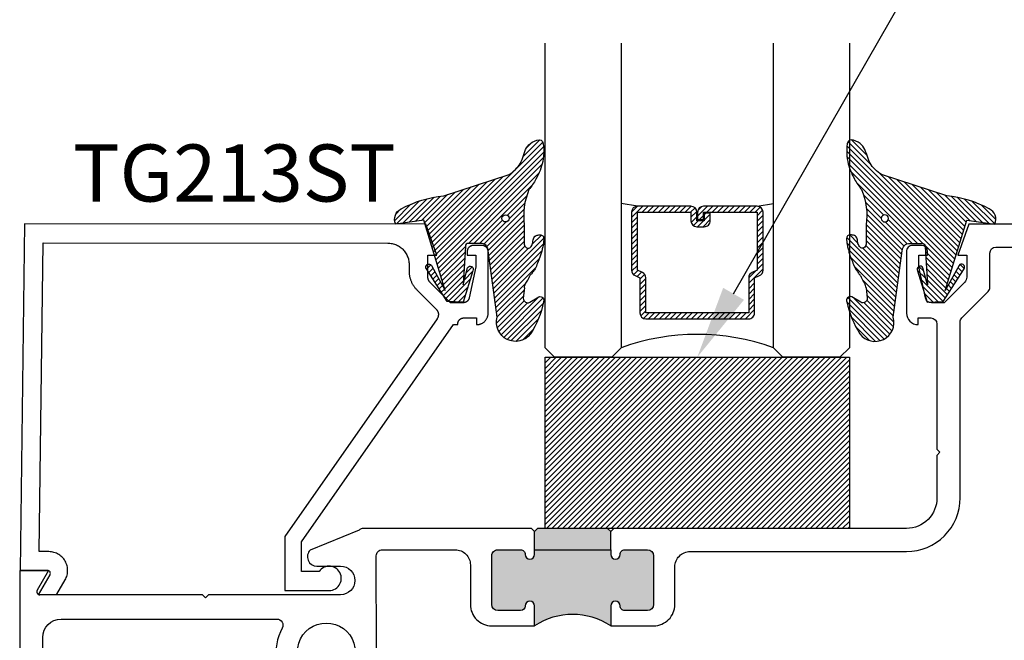
# Model space of a CAD drawing. Units: inches. Extents: x -40 to 144, y 0 to 550.
# Drawn here: x 0 to 3, y 533 to 535 of the extents above; entities that cross this region are included whole.
import ezdxf
from ezdxf import colors
from ezdxf.entities.mleader import LeaderData, LeaderLine
from ezdxf.math import Vec2, Vec3

# ---------------------------------------------------------------- set-up
doc = ezdxf.new("R2010")
doc.units = ezdxf.units.IN
doc.header["$LTSCALE"] = 0.5
doc.header["$MEASUREMENT"] = 0
for name, color, linetype in [('Arcadia-Profile', 6, 'Continuous'), ('Arcadia-Shade', 8, 'Continuous'), ('Arcadia-Text', 3, 'Continuous')]:
    doc.layers.add(name, color=color, linetype=linetype)
doc.styles.get("Standard").update_dxf_attribs({"font": 'ARIALN.TTF'})

# ---------------------------------------------------------------- blocks, each defined once
blk = doc.blocks.new('*U123')
at = {"layer": 'Arcadia-Shade', "lineweight": -3}
h = blk.add_hatch(dxfattribs=at)
h.set_pattern_fill('ANSI31', color=256, scale=0.1, style=0)
h.set_pattern_definition([(45, (-122.9777899938268, -543.0520791220364), (-0.008838834764831844, 0.008838834764831846), [])])
h.paths.add_polyline_path([(0, 0.5625), (0.9999994999999727, 0.5625), (0.9999994999999727, 0), (0, 0)])
at = {"layer": 'Arcadia-Profile', "lineweight": -3}
blk.add_lwpolyline([(0, 0.5625), (0.9999994999999727, 0.5625), (0.9999994999999727, 0), (0, 0)], close=True, dxfattribs=at)
blk = doc.blocks.new('*U125')
at = {"layer": 'Arcadia-Shade', "lineweight": -3}
h = blk.add_hatch(dxfattribs=at)
h.set_pattern_fill('ANSI31', color=256, scale=0.1, style=0)
h.set_pattern_definition([(45, (-12.49009116438055, -10.79353366436354), (-0.008838834764831844, 0.008838834764831846), [])])
edge = h.paths.add_edge_path()
edge.add_line((0.499011675582075, 0.4285564927512802), (0.5229934129158451, 0.4285564927512837))
edge.add_arc((0.5229934129158463, 0.4482414927513224), 0.0196850000000387, 269.9999999999964, 359.9999999999984)
edge.add_line((0.542678412915885, 0.4482414927513219), (0.542678412915885, 0.4732180318310384))
edge.add_line((0.542678412915885, 0.4732180318310384), (0.5229934129158451, 0.4732180318310384))
edge.add_line((0.5229934129158451, 0.4732180318310384), (0.5229934129158451, 0.4482414927513219))
edge.add_line((0.5229934129158451, 0.4482414927513219), (0.499011675582075, 0.4482414927513219))
edge.add_line((0.499011675582075, 0.4482414927513219), (0.499011675582075, 0.4763228331426532))
edge.add_arc((0.47932667558206, 0.476322833142687), 0.01968500000001505, 359.9999999999018, 449.9999999999018)
edge.add_line((0.4793266755820937, 0.496007833142702), (0.3036411249999347, 0.4960078331426985))
edge.add_arc((0.3036411249999347, 0.4763228331426603), 0.01968500000003814, 90, 180)
edge.add_line((0.2839561249998965, 0.4763228331426603), (0.2839561249998965, 0.2858323436881278))
edge.add_arc((0.3036411249999145, 0.2858323436881261), 0.01968500000001799, 179.999999999995, 245.4529343159603)
edge.add_line((0.2954631769583571, 0.2679264678137017), (0.3114070047096007, 0.2606446238063391))
edge.add_line((0.3114070047096007, 0.2606446238063391), (0.3114070047096007, 0.1457257251104203))
edge.add_arc((0.3310920047095802, 0.145725725110422), 0.01968499999997952, 180.0000000000052, 270.0000000000052)
edge.add_line((0.331092004709582, 0.1260407251104425), (0.668905995290265, 0.126040725110439))
edge.add_arc((0.6689059952902658, 0.1457257251104211), 0.01968499999998219, 269.9999999999974, 359.9999999999974)
edge.add_line((0.688590995290248, 0.1457257251104203), (0.688590995290248, 0.2606446238063391))
edge.add_line((0.688590995290248, 0.2606446238063391), (0.7045348230414366, 0.2679264678137088))
edge.add_arc((0.6963568749998893, 0.2858323436881248), 0.01968500000000608, 294.547065684023, 359.9999999999882)
edge.add_line((0.7160418749998954, 0.2858323436881207), (0.7160418749998936, 0.4763228331426603))
edge.add_arc((0.696356874999912, 0.47632283314266), 0.01968499999998163, 9.69435005780996e-13, 89.99999999999902)
edge.add_line((0.6963568749999123, 0.4960078331426416), (0.520672186999926, 0.4960078331426985))
edge.add_arc((0.5206721869999242, 0.4763228331426586), 0.01968500000003992, 89.99999999999483, 179.9999999999948)
edge.add_line((0.5009871869998843, 0.4763228331426603), (0.5009871869998843, 0.4521573060815705))
edge.add_line((0.5009871869998843, 0.4521573060815705), (0.520672186999926, 0.4521573060815705))
edge.add_line((0.520672186999926, 0.4521573060815705), (0.520672186999926, 0.4763228331426603))
edge.add_line((0.520672186999926, 0.4763228331426603), (0.6963568749999123, 0.4763228331426603))
edge.add_line((0.6963568749999123, 0.4763228331426603), (0.6963568749999123, 0.2858323436881207))
edge.add_line((0.6963568749999123, 0.2858323436881207), (0.6804130472487255, 0.2785504996807049))
edge.add_arc((0.6885909952902385, 0.260644623806309), 0.0196849999999735, 114.5470656839565, 179.9999999999124)
edge.add_line((0.668905995290265, 0.2606446238063391), (0.668905995290265, 0.1457257251104203))
edge.add_line((0.668905995290265, 0.1457257251104203), (0.331092004709582, 0.1457257251104203))
edge.add_line((0.331092004709582, 0.1457257251104203), (0.331092004709582, 0.2606446238063391))
edge.add_arc((0.311407004709616, 0.2606446238063067), 0.01968499999996604, 9.435834056275837e-11, 65.45293431605756)
edge.add_line((0.3195849527511214, 0.2785504996806978), (0.3036411249999347, 0.2858323436881207))
edge.add_line((0.3036411249999347, 0.2858323436881207), (0.3036411249999347, 0.4763228331426603))
edge.add_line((0.3036411249999347, 0.4763228331426603), (0.4793266755820937, 0.4763228331426603))
edge.add_line((0.4793266755820937, 0.4763228331426603), (0.4793266755820937, 0.4482414927513219))
edge.add_arc((0.4990116755821052, 0.4482414927512917), 0.0196850000000115, 179.9999999999121, 269.9999999999121)
at = {"layer": 'Arcadia-Profile'}
for p, q in [((0, 0.03125), (2.471452993948174e-15, 1.03125)), ((0.2500000000000007, 1.03125), (0.25, 0.03125)), ((0.75, 0.03125), (0.7500000000000007, 1.03125)), ((1.000000000000001, 1.03125), (1, 0.03125)), ((0.3036416249999334, 0.496007833142702), (0.2499999999999218, 0.5053829846366895)), ((0.6963568749999123, 0.496007833142702), (0.7499984999999256, 0.5053829846366895)), ((0.7080088700575029, 0.2699663348586228), (0.71222288382938, 0.2741803486304981)), ((0.03125, 0), (0, 0.03125)), ((0.03125, 0), (0, 0.03125)), ((0.03125, 0), (0, 0.03125)), ((0.03125, 0), (0, 0.03125)), ((0.03125, 0), (0, 0.03125)), ((0.21875, 0), (0.03125, 0)), ((0.21875, 0), (0.03125, 0)), ((0.25, 0.03125), (0.21875, 0)), ((0.25, 0.03125), (0.21875, 0)), ((0.78125, 0), (0.75, 0.03125)), ((0.96875, 0), (0.78125, 0)), ((1, 0.03125), (0.96875, 0))]:
    blk.add_line(p, q, dxfattribs=at)
blk.add_lwpolyline([(0.499011675582075, 0.4285564927512802), (0.5229934129158451, 0.4285564927512837, 0.4142135623731049), (0.542678412915885, 0.4482414927513219), (0.542678412915885, 0.4732180318310384), (0.5229934129158451, 0.4732180318310384), (0.5229934129158451, 0.4482414927513219), (0.499011675582075, 0.4482414927513219), (0.499011675582075, 0.4763228331426532, 0.414213562373095), (0.4793266755820937, 0.496007833142702), (0.3036411249999347, 0.4960078331426985, 0.414213562373095), (0.2839561249998965, 0.4763228331426603), (0.2839561249998965, 0.2858323436881278, 0.2936188569408289), (0.2954631769583571, 0.2679264678137017), (0.3114070047096007, 0.2606446238063391), (0.3114070047096007, 0.1457257251104203, 0.414213562373095), (0.331092004709582, 0.1260407251104425), (0.668905995290265, 0.126040725110439, 0.414213562373095), (0.688590995290248, 0.1457257251104203), (0.688590995290248, 0.2606446238063391), (0.7045348230414366, 0.2679264678137088, 0.2936188569408282), (0.7160418749998954, 0.2858323436881207), (0.7160418749998936, 0.4763228331426603, 0.4142135623730852), (0.6963568749999123, 0.4960078331426416), (0.520672186999926, 0.4960078331426985, 0.414213562373095), (0.5009871869998843, 0.4763228331426603), (0.5009871869998843, 0.4521573060815705), (0.520672186999926, 0.4521573060815705), (0.520672186999926, 0.4763228331426603), (0.6963568749999123, 0.4763228331426603), (0.6963568749999123, 0.2858323436881207), (0.6804130472487255, 0.2785504996807049, 0.2936188569407848), (0.668905995290265, 0.2606446238063391), (0.668905995290265, 0.1457257251104203), (0.331092004709582, 0.1457257251104203), (0.331092004709582, 0.2606446238063391, 0.293618856940819), (0.3195849527511214, 0.2785504996806978), (0.3036411249999347, 0.2858323436881207), (0.3036411249999347, 0.4763228331426603), (0.4793266755820937, 0.4763228331426603), (0.4793266755820937, 0.4482414927513219, 0.4142135623730945)], format="xyb", close=True, dxfattribs=at)
blk.add_arc((0.4999992499998971, -0.6625220109668888), 0.7374409998105559, 70.18348207574029, 109.8165179242614, dxfattribs=at)
blk = doc.blocks.new('VTL-TG')
at = {"layer": 'Arcadia-Shade', "lineweight": -3}
h = blk.add_hatch(dxfattribs=at)
h.set_pattern_fill('ANSI31', color=256, scale=0.1, angle=-90.00000000000001, style=0)
h.set_pattern_definition([(315, (0.1151698206901415, -0.2306933476544941), (0.008838834764831847, 0.008838834764831842), [])])
edge = h.paths.add_edge_path()
edge.add_arc((-0.2923274732261774, -0.104363404294323), 0.3749999924999913, 5.900036003472747, 28.33572775322559)
edge.add_arc((0.003506122215389207, 0.05780909285896241), 0.03771152677620549, 24.79707676213061, 114.6484952641619)
edge.add_line((-0.01222147841167498, 0.09208447513703533), (0, -2.775557561562891e-17))
edge.add_line((0, -2.775557561562891e-17), (-0.2308358352395743, -0.07092127075462426))
edge.add_line((-0.2308358352395743, -0.07092127075462426), (-0.1481243601467454, -0.02555312378438582))
edge.add_arc((-0.1537214807516741, -0.01726625242458468), 0.009999999800000513, 304.0358879206306, 484.0358879206305)
edge.add_line((-0.1593186013566028, -0.00897938106478352), (-0.2669589799935891, -0.07748565724017442))
edge.add_line((-0.2669589799935891, -0.07748565724017442), (-0.2694403582127904, -0.1302442589252448))
edge.add_line((-0.2694403582127904, -0.1302442589252448), (-0.1655987389315179, -0.1618025646859842))
edge.add_arc((-0.1607214806116684, -0.1530725963423155), 0.009999999799999975, 240.8087829647301, 420.8087829647301)
edge.add_line((-0.1558442222918188, -0.1443426279986468), (-0.2118154999193251, -0.1296407060281979))
edge.add_line((-0.2118154999193251, -0.1296407060281979), (-0.08572148211166916, -0.1369657515246025))
edge.add_arc((-0.08572148211167147, -0.1469657513245957), 0.009999999799993163, 8.810729923425242e-12, 89.99999999998681, ccw=False)
edge.add_line((-0.0757214823116783, -0.1469657513245941), (-0.07572148231167214, -0.1871705995618403))
edge.add_arc((-0.1007214818116773, -0.1871705995618442), 0.02499999950000521, -89.99999999999483, 8.810729923425242e-12, ccw=False)
edge.add_line((-0.1007214818116751, -0.2121705990618494), (-0.3187214774516747, -0.2417262781435595))
edge.add_arc((-0.335654242412748, -0.3016192885523247), 0.06224059145807833, 74.21350685869737, 232.7827007054165)
edge.add_arc((-0.2018809138340821, -0.08130213514223955), 0.3197200125102316, 237.5778487961123, 258.0066151967483)
edge.add_arc((-0.2627214785716682, -0.3834283136361063), 0.01199999976000021, 242.19883198823, 385.4218481565727)
edge.add_line((-0.251883418812341, -0.3782769589702676), (-0.2694291492714885, -0.3485177464925536))
edge.add_arc((-0.2558815745723324, -0.3420785531602569), 0.01499999969999701, 89.99999999996987, 205.4218481565719, ccw=False)
edge.add_line((-0.2558815745723245, -0.3270785534602599), (-0.2223247756039654, -0.3308966925185359))
edge.add_spline(control_points=[(-0.2223247756039655, -0.3308966925185359), (-0.2169634362473459, -0.3320210251637558), (-0.2060788156691882, -0.3343036514690178), (-0.1946665575581336, -0.3441097214655672), (-0.1840836120993017, -0.3476291389559014), (-0.1797845967212609, -0.3509667751226133), (-0.1784071848953488, -0.3520361594170041)], knot_values=[0, 0, 0, 0, 0.01618263504706292, 0.03285407446268046, 0.04390314384450625, 0.04911231016714496, 0.04911231016714496, 0.04911231016714496, 0.04911231016714496], degree=3, periodic=0)
edge.add_spline(control_points=[(-0.1784071848953488, -0.3520361594170041), (-0.1775061583699725, -0.3530500299003194), (-0.175319399670719, -0.3555106567929409), (-0.1680213307330359, -0.3585675795560664), (-0.1585547351231258, -0.3686109981850388), (-0.140220168955785, -0.3735188755963558), (-0.1235493804579699, -0.3813682920538626), (-0.1079794261353716, -0.3868543830886811), (-0.09376300447323198, -0.389503683452269), (-0.08095787040759332, -0.3935900060106476), (-0.06958214684295014, -0.3937940371141609), (-0.06191248974884549, -0.3958452123723515), (-0.0567408168381314, -0.3941088684919955), (-0.05270146712532325, -0.3935364869071375), (-0.04958567180765967, -0.3899093251251507), (-0.04738466750772734, -0.38480525434265), (-0.0480016114355613, -0.378777735855004), (-0.04847662504505765, -0.3722318824703501), (-0.05119898176467617, -0.3658614879897454), (-0.059346849015517, -0.3595498389395788), (-0.07214809833299357, -0.3592887870226689), (-0.0840839506478131, -0.3550008925644135), (-0.089207470499487, -0.350085676357257), (-0.09081995288181596, -0.3485387516319065)], knot_values=[0, 0, 0, 0, 0.004027299954820777, 0.00977411093089565, 0.0232275682691745, 0.04433697311257426, 0.06499882287250904, 0.07882484812840415, 0.09362174510277967, 0.1084182932837858, 0.1186833940508139, 0.1278809307950865, 0.1311193876515022, 0.1349314074200871, 0.1397425477770804, 0.1445521896321793, 0.1513529462243924, 0.1574198668647111, 0.164326681046799, 0.1713980586650079, 0.1869831792333736, 0.2015016848045829, 0.2081694673776034, 0.2081694673776034, 0.2081694673776034, 0.2081694673776034], degree=3, periodic=0)
edge.add_arc((-0.07734438906481336, -0.3445531253301599), 0.01405261673863813, 80.49701126206952, 196.4764753952485, ccw=False)
edge.add_line((-0.0750243153411532, -0.3306933527808056), (-0.01538279602185355, -0.3306933527808056))
edge.add_arc((0.01496222477026511, -0.5486493753559273), 0.2200582833333957, 67.05907318390189, 97.92607925551789, ccw=False)
edge.add_spline(control_points=[(0.1007369518958682, -0.3459961142171792), (0.1120647515419373, -0.354054821303246), (0.1400021894244294, -0.3739297869333379), (0.1869152983147012, -0.3920398048133158), (0.2270816371722654, -0.3956811519999917), (0.2728235450467548, -0.3922928145757798), (0.2580353028647302, -0.3552576090148668), (0.2327745686973064, -0.3301675784507745), (0.183864217133236, -0.3242707726322072), (0.1612040137623465, -0.2950555313590374), (0.1500761505742076, -0.2807086518286468)], knot_values=[0, 0, 0, 0, 0.04187751867235535, 0.1032813620593853, 0.1430736775611777, 0.1751552553149799, 0.2052026810565731, 0.2310444719205224, 0.2856884274486528, 0.3384158402321654, 0.3384158402321654, 0.3384158402321654, 0.3384158402321654], degree=3, periodic=0)
edge.add_line((0.1500761505742076, -0.2807086518286468), (0.08068605151015279, -0.0658159693761243))
h.paths.add_polyline_path([(0.01838919439824933, -0.2690625019481914, -1), (-0.005428257268871264, -0.2690625019481914, -1)], flags=16)
at = {"layer": 'Arcadia-Profile'}
for points in [[(-0.2223247756039655, -0.3308966925185359), (-0.2223247756039655, -0.3308966925185359), (-0.2558815745723244, -0.3270785534602599, 0.5510158763117275), (-0.2694291492714882, -0.3485177464925542), (-0.2518834188123407, -0.3782769589702681, -0.7213754227006982), (-0.2683183345357563, -0.3940431710330409, -0.08937414064587444), (-0.3732998158145368, -0.3511844177088392, -0.8285161944652659), (-0.3187214774516747, -0.2417262781435595), (-0.1007214818116751, -0.2121705990618494, 0.4142135623730227), (-0.07572148231167214, -0.1871705995618481), (-0.0757214823116783, -0.1469657513246005, 0.4142135623731717), (-0.08572148211166924, -0.1369657515246025), (-0.2118154999193251, -0.1296407060281979), (-0.1558442222918188, -0.1443426279986468, -0.9999999999997954), (-0.1655987389315179, -0.1618025646859842), (-0.2694403582127904, -0.1302442589252448), (-0.2669589799935891, -0.07748565724017442), (-0.1593186013566026, -0.008979381064783354, -1), (-0.1481243601467453, -0.02555312378438579), (-0.2308358352395743, -0.07092127075462429), (0, 0), (-0.01222147841167498, 0.09208447513703533, -0.4134542248371665), (0.03774060390481437, 0.07362552467049555, -0.09820809155009358), (0.08068605151015268, -0.06581596937612366), (0.1500761505742076, -0.2807086518286468)], [(-0.2223247756039655, -0.3308966925185359), (-0.2223247756039655, -0.3308966925185359), (-0.2558815745723244, -0.3270785534602599, 0.5510158763117275), (-0.2694291492714882, -0.3485177464925542), (-0.2518834188123407, -0.3782769589702681, -0.7213754227006982), (-0.2683183345357563, -0.3940431710330409, -0.08937414064587444), (-0.3732998158145368, -0.3511844177088392, -0.8285161944652659), (-0.3187214774516747, -0.2417262781435595), (-0.1007214818116751, -0.2121705990618494, 0.4142135623730227), (-0.07572148231167214, -0.1871705995618481), (-0.0757214823116783, -0.1469657513246005, 0.4142135623731717), (-0.08572148211166924, -0.1369657515246025), (-0.2118154999193251, -0.1296407060281979), (-0.1558442222918188, -0.1443426279986468, -0.9999999999997954), (-0.1655987389315179, -0.1618025646859842), (-0.2694403582127904, -0.1302442589252448), (-0.2669589799935891, -0.07748565724017442), (-0.1593186013566026, -0.008979381064783354, -1), (-0.1481243601467453, -0.02555312378438579), (-0.2308358352395743, -0.07092127075462429), (0, 0), (-0.01222147841167498, 0.09208447513703533, -0.4134542248371665), (0.03774060390481437, 0.07362552467049555, -0.09820809155009358), (0.08068605151015268, -0.06581596937612366), (0.1500761505742076, -0.2807086518286468)], [(0.1007369518958622, -0.3459961142171772, 0.1355030302140701), (-0.01538279602185366, -0.3306933527808056), (-0.07502431534115322, -0.3306933527808056, 0.5541919208630475), (-0.0908199528818075, -0.3485387516319061)], [(0.1007369518958622, -0.3459961142171772, 0.1355030302140701), (-0.01538279602185366, -0.3306933527808056), (-0.07502431534115322, -0.3306933527808056, 0.5541919208630475), (-0.0908199528818075, -0.3485387516319061)]]:
    blk.add_lwpolyline(points, format="xyb", dxfattribs=at)
blk.add_circle((0.006480468564689035, -0.2690625019481914), 0.0119087258335603, dxfattribs=at)
blk.add_circle((0.006480468564689035, -0.2690625019481914), 0.0119087258335603, dxfattribs=at)
for points in [[(0.1500761505742076, -0.2807086518286468), (0.1875020046202848, -0.3178500775924036), (0.2382067100671179, -0.3382214968191093), (0.2563520967232761, -0.3566210375241), (0.2635169093483113, -0.3858017375455987), (0.2326532724230219, -0.3945575097512447), (0.1930134478917579, -0.3910771815878675), (0.1356949468913057, -0.3690539796008707), (0.1007369518958682, -0.3459961142171792)], [(-0.2223247756039655, -0.3308966925185359), (-0.2068095657665481, -0.3354962512764317), (-0.1925890622575252, -0.3441976403688969), (-0.1826344871037122, -0.3489922589889218), (-0.1784071848953488, -0.3520361594170041)], [(-0.09081995288181596, -0.3485387516319065), (-0.08580882561290085, -0.352937379592511), (-0.07235599196150139, -0.3583970747093659), (-0.05715212022619204, -0.3618231902046105), (-0.05165372066142032, -0.3662697600787297), (-0.04877360660361774, -0.3725474208819222), (-0.04798812095151567, -0.3785632781231029), (-0.04798812095151567, -0.385364034715316), (-0.04982092080643957, -0.3898107750344835), (-0.05322469196562452, -0.3932109828855701), (-0.05689029167547238, -0.3942573449086026), (-0.06003223428393772, -0.3950420738146434), (-0.06919623355861415, -0.3942573449086026), (-0.07940786517525575, -0.3932109828855701), (-0.09380843546404105, -0.3898107750344835), (-0.1082093238919697, -0.3864103967383769), (-0.1213007514272136, -0.3819636564192095), (-0.1404145537678119, -0.3741167082489554), (-0.1598439501817666, -0.3658641009135762), (-0.1705792388998475, -0.357755519626302), (-0.1755539813632367, -0.3548784075642358), (-0.1784071848953488, -0.3520361594170041)]]:
    blk.add_spline(points, degree=3, dxfattribs=at)

msp = doc.modelspace()

# ---------------------------------------------------------------- hatches: boundary and pattern name
at = {"layer": 'Arcadia-Profile', "lineweight": -3}
h = msp.add_hatch(color=256, dxfattribs=at)
h.paths.add_polyline_path([(1.636522732283197, 532.7630498834692, 0.4142135623731988), (1.656522732283207, 532.7430498834692), (1.731522732283224, 532.7430498834692, 0.4191044853167193), (1.746524814636899, 532.7582958192452, -1.008229758713173), (1.777522732283188, 532.7585498834687), (1.777522732283273, 532.693049883469, -0.2997259456820556), (2.027522732283217, 532.693049883469), (2.027522732283245, 532.758549883469, -1), (2.058522732283222, 532.758549883469), (2.058522732283222, 532.7580498834691, 0.4142135623730951), (2.073522732283237, 532.743049883469), (2.148522732283254, 532.743049883469, 0.4142135623730431), (2.168522732283236, 532.763049883469), (2.168522732283265, 532.923049883469, 0.414213562373147), (2.148522732283226, 532.943049883469), (2.073522732283237, 532.943049883469, 0.4191044853218858), (2.058520649929477, 532.9278039476926, -1.008229758720621), (2.027522732283273, 532.927549883469), (2.027522732283245, 532.943049883469), (1.777522732283245, 532.943049883469), (1.777522732283245, 532.927549883469, -1), (1.746522732283239, 532.927549883469), (1.746522732283239, 532.9280498834692, 0.4142135623730952), (1.731522732283281, 532.943049883469), (1.656522732283236, 532.943049883469, 0.4142135623729905), (1.636522732283254, 532.923049883469)])
h.paths.add_polyline_path([(1.777522732283245, 532.943049883469), (2.027522732283245, 532.943049883469), (2.027522732283245, 533.0030498834687), (2.017522732283254, 533.0130498834687), (1.787522732283264, 533.0130498834687), (1.777522732283245, 533.0030498834687)])

# ---------------------------------------------------------------- linework, layer by layer
for p, q in [((1.777522732283245, 532.943049883469), (1.777522732283245, 533.0030498834687)), ((2.027522732283245, 532.943049883469), (2.027522732283245, 533.0030498834687))]:
    msp.add_line(p, q, dxfattribs=at)
at = {"layer": 'Arcadia-Profile'}
for points in [[(4.537361554279528, 534.0130498834687), (3.204732731156554, 534.0130498834687), (3.168702428126238, 533.9105498834688), (3.197702428126235, 533.9105498834688), (3.197702428126263, 533.8388498834688, -0.198912367379646), (3.190380097655918, 533.8211722139392), (3.123702428126279, 533.7545498834688), (3.081752428126237, 533.7545498834688, -0.3541185725305165), (3.06218947611157, 533.7703916496525), (3.039752428126263, 533.8725498834688), (3.039752428126263, 533.9105498834688), (3.06875242812626, 533.9105498834688), (3.06875242812626, 533.9225498834687, 0.4142135623726705), (3.048752428126278, 533.9425498834687), (3.019752428126253, 533.9425498834687, 0.4142135623728744), (2.999752428126243, 533.9225498834687), (2.999752428126243, 533.7205548834688, 0.414213562373095), (3.037757428126241, 533.6825498834687), (3.037757428126241, 533.7045498834689), (3.079757428126271, 533.7045498834689, -0.4142135623728994), (3.099757428126253, 533.6845498834689), (3.099789829694345, 533.273049968597), (3.109789829694336, 533.263049968597), (3.099789829694345, 533.253049968597), (3.099789829694345, 533.1130499685969), (3.099802428126253, 533.1130498834689, -0.4142135623731907), (2.99980242812623, 533.0130498834687), (2.037522732283264, 533.0130498834687), (2.027522732283245, 533.0030498834687), (2.017522732283254, 533.0130498834687), (1.787522732283264, 533.0130498834687), (1.777522732283245, 533.0030498834687), (1.76752273228297, 533.0130498834692), (1.21467950511547, 533.0130498834692, 0.1989123673796544), (1.200537369491769, 533.0071920190928), (1.040129265196612, 532.9419701936861, 0.668178637919282), (1.062049575413397, 532.8890498834692), (1.140049575413371, 532.8890498834692, -0.9999999999999999), (1.140049575413371, 532.7950498834691), (0.7059737552891079, 532.7950498834691), (0.6959737552890886, 532.7850498834691), (0.6859737552890977, 532.7950498834691), (0.1474870879157777, 532.7950498834689), (0.1850148554130726, 532.8600498834687, 0.5773502691900358), (0.1763546013752091, 532.8750498834688), (0.085366554279517, 532.8750498834688), (0.085366554279517, 532.0130498834687)], [(1.258158701566856, 532.6070498834687), (1.257049575413333, 532.923049883469, -0.4142135623730867), (1.277049575413372, 532.943049883469), (1.516522732283249, 532.943049883469, -0.4142135623729286), (1.566522732283261, 532.8930498834691), (1.566522732283261, 532.763049883469, 0.4142135623732074), (1.636522732283282, 532.693049883469), (1.777522732283273, 532.693049883469), (1.777522732283188, 532.7585498834692, 1.000000000000909), (1.746522732283182, 532.7585498834683), (1.746522732283211, 532.7580498834691, -0.414213562373095), (1.731522732283224, 532.7430498834692), (1.656522732283207, 532.7430498834692, -0.4142135623726622), (1.636522732283197, 532.7630498834692), (1.636522732283254, 532.923049883469, -0.4142135623730992), (1.656522732283236, 532.943049883469), (1.731522732283253, 532.943049883469, -0.4142135623828139), (1.746522732283239, 532.9280498834687), (1.746522732283239, 532.927549883469, 0.9999999999999999), (1.777522732283245, 532.927549883469), (1.777522732283245, 532.943049883469), (2.027522732283245, 532.943049883469), (2.027522732283273, 532.927549883469, 0.9999999999999999), (2.058522732283222, 532.927549883469), (2.058522732283251, 532.9280498834689, -0.4142135623730992), (2.073522732283237, 532.943049883469), (2.148522732283254, 532.943049883469, -0.4142135623722626), (2.168522732283265, 532.923049883469), (2.168522732283236, 532.763049883469, -0.414213562373095), (2.148522732283254, 532.743049883469), (2.073522732283237, 532.743049883469, -0.4142135623814154), (2.058522732283222, 532.7580498834695), (2.058522732283222, 532.758549883469, 0.9999999999999999), (2.027522732283245, 532.758549883469), (2.027522732283217, 532.693049883469), (2.168522732283208, 532.693049883469, 0.4142135623732157), (2.238522732283258, 532.763049883469), (2.238522732283258, 532.8870498834688, -0.4142135623730868), (2.288522732283241, 532.9370498834687), (2.99980242812623, 532.9370498834687, 0.4142135623731575), (3.175802428126246, 533.1130498834689), (3.175757428126246, 533.690836906618, -0.1990202627215715), (3.181621164782058, 533.704984912084), (3.267838691470416, 533.7911308826299, 0.199020262721701), (3.273702428126256, 533.8052788880957), (3.273702428126256, 533.9170498834687, -0.4142135623729036), (3.293702428126238, 533.9370498834687), (3.371250091694293, 533.9370498834687, -0.5763113995771197)], [(0.1613665542795104, 532.1530498834687), (0.1613665542795104, 532.6550498834687, -0.4142135623731034), (0.2213665542795127, 532.7150498834687), (0.9304288641061191, 532.7150498834687, -0.5680984128596746), (0.9480212789667632, 532.6855363699551, 0.3397540095737737), (0.9799111850377926, 532.4870498834688)], [(1.038039143836528, 532.5296752470844, -3.127286275187562), (1.148278259297143, 532.5296752470844, 0.3865446749095676)]]:
    msp.add_lwpolyline(points, format="xyb", dxfattribs=at)
msp.add_lwpolyline([(0.1626701682795328, 533.9512524834688), (1.294965168279532, 533.9505024834689), (1.298629168279518, 533.9504064834689), (1.302282168279532, 533.9501184834689), (1.30591516827954, 533.9496404834688), (1.309519168279536, 533.9489724834689), (1.313082168279522, 533.9481164834688), (1.316596168279517, 533.9470764834689), (1.320051168279548, 533.9458524834688), (1.323437168279526, 533.9444504834689), (1.326744168279532, 533.9428724834688), (1.329965168279529, 533.9411234834688), (1.33309016827954, 533.9392094834689), (1.336110168279532, 533.9371334834689), (1.339017168279526, 533.9349024834689), (1.341804168279538, 533.9325224834688), (1.344462168279534, 533.9299994834689), (1.346985168279531, 533.9273414834688), (1.349365168279547, 533.9245544834689), (1.351596168279542, 533.9216474834689), (1.35367216827953, 533.9186264834689), (1.355587168279527, 533.9155024834688), (1.357335168279548, 533.9122814834689), (1.358913168279543, 533.9089734834688), (1.360316168279525, 533.9055874834689), (1.361539168279535, 533.9021334834688), (1.36258016827955, 533.8986194834688), (1.363435168279551, 533.8950554834689), (1.364103168279513, 533.8914524834688), (1.364582168279526, 533.8878194834688), (1.364869168279512, 533.8841654834689), (1.364965168279525, 533.880502483469), (1.364965168279525, 533.8585384834689), (1.364995168279535, 533.8562614834689), (1.365084168279537, 533.8539854834689), (1.365233168279531, 533.8517124834689), (1.365442168279543, 533.8494444834689), (1.365709168279551, 533.8471824834689), (1.366036168279521, 533.844928483469), (1.366422168279513, 533.8426844834689), (1.366866168279529, 533.8404504834689), (1.367369168279538, 533.8382294834689), (1.367929168279517, 533.8360214834688), (1.368548168279546, 533.8338294834689), (1.369223168279547, 533.8316544834688), (1.369955168279517, 533.8294974834689), (1.370744168279515, 533.8273604834687), (1.371587168279547, 533.8252454834687), (1.372487168279548, 533.8231524834689), (1.373440168279529, 533.8210844834689), (1.374447168279545, 533.8190414834689), (1.375508168279538, 533.8170254834688), (1.376621168279513, 533.8150384834689), (1.37778516827953, 533.8130814834687), (1.37900116827953, 533.8111554834688), (1.380266168279519, 533.8092614834688), (1.381581168279524, 533.8074014834688), (1.382943168279525, 533.8055764834689), (1.384353168279546, 533.8037874834688), (1.385810168279534, 533.8020364834688), (1.387311168279524, 533.8003244834688), (1.388857168279543, 533.7986514834688), (1.390447168279536, 533.7970204834689), (1.454080168279546, 533.7333866834688), (1.454884168279534, 533.732545083469), (1.455647168279512, 533.7316669834688), (1.456369168279537, 533.7307543834688), (1.45704716827953, 533.7298091834689), (1.457681168279549, 533.7288334834689), (1.458268168279545, 533.7278292834687), (1.458809168279544, 533.7267988834687), (1.459300168279526, 533.7257443834687), (1.459742168279519, 533.7246681834688), (1.460134168279552, 533.7235726834688), (1.460474168279546, 533.7224599834688), (1.46076216827953, 533.7213327834688), (1.460997168279533, 533.7201933834688), (1.461179168279529, 533.7190442834687), (1.461308168279544, 533.7178878834688), (1.461382168279528, 533.7167268834689), (1.461402168279534, 533.7155635834688), (1.461369168279532, 533.7144005834689), (1.461281168279527, 533.7132404834688), (1.461139168279516, 533.7120856834688), (1.460943168279528, 533.7109387834689), (1.460695168279528, 533.7098021834688), (1.460394168279521, 533.7086783834689), (1.460041168279531, 533.7075697834689), (1.45963616827953, 533.7064788834689), (1.459182168279511, 533.7054078834688), (1.458678168279533, 533.7043592834689), (1.458126168279534, 533.7033351834689), (1.45752716827954, 533.7023378834688), (1.45688216827952, 533.7013695834689), (0.9562151682795275, 532.9863435834689), (0.9562151682795275, 532.8090021634689), (1.102215168279514, 532.8090021634689), (1.107684168279519, 532.8093778634689), (1.113051168279526, 532.8104979134689), (1.118214168279536, 532.8123412634689), (1.123077168279536, 532.8148732834688), (1.127548168279532, 532.8180464234688), (1.131542168279537, 532.8218010734688), (1.134986168279539, 532.8260666934689), (1.137815168279531, 532.8307631534688), (1.139974168279537, 532.8358022434688), (1.14142516827954, 532.8410892834688), (1.14213816827953, 532.8465249734688), (1.142102168279536, 532.8520071934688), (1.141316168279531, 532.8574329734688), (1.139796168279531, 532.8627003734689), (1.137570168279552, 532.8677104534688), (1.134680168279516, 532.8723690934689), (1.131180168279542, 532.8765887834688), (1.12713616827952, 532.8802902634689), (1.122624168279543, 532.8834039934688), (1.117728168279513, 532.8858714834689), (1.112541168279535, 532.8876463734689), (1.107160168279535, 532.8886953434687), (1.101686168279542, 532.8889986634688), (1.096222168279525, 532.8885506534689), (1.090870168279537, 532.8873597134689), (1.085732368279537, 532.8854482334689), (1.080903668279547, 532.8828521134687), (1.076475268279552, 532.879620113469), (1.072530468279524, 532.8758129634689), (1.069143268279532, 532.8715021634689), (1.011215168279534, 532.8715021634689), (1.011215168279534, 532.9690021834688), (1.510813168279526, 533.6825021834688), (1.524910168279547, 533.6825021834688), (1.524910168279547, 533.6845021834688), (1.524937168279536, 533.6855488834688), (1.525020168279525, 533.6865926834689), (1.525156168279551, 533.6876308834687), (1.525347168279524, 533.6886603834689), (1.525591168279533, 533.6896785834688), (1.525889168279519, 533.6906824834689), (1.526238168279548, 533.6916694834688), (1.52663916827953, 533.6926368834688), (1.527090168279528, 533.6935819834689), (1.527589168279547, 533.6945021834688), (1.528137168279528, 533.6953949834688), (1.528730168279537, 533.6962578834689), (1.529367168279549, 533.6970885834689), (1.530047168279538, 533.6978847834689), (1.530768168279536, 533.6986442834689), (1.531527168279524, 533.6993650834688), (1.53232416827953, 533.7000450834689), (1.533154168279538, 533.7006824834689), (1.534017168279519, 533.7012755834689), (1.534910168279538, 533.7018226834689), (1.535830168279546, 533.7023222834689), (1.536775168279547, 533.7027730834689), (1.537743168279547, 533.7031737834689), (1.538730168279528, 533.7035232834689), (1.539734168279523, 533.7038206834688), (1.540752168279511, 533.7040650834688), (1.541781168279527, 533.7042558834689), (1.542819168279522, 533.7043925834689), (1.543863168279529, 533.7044747834689), (1.544910168279529, 533.7045021834688), (1.58691016827953, 533.7045021834688), (1.58691016827953, 533.6825021834688), (1.588899168279539, 533.6825542834688), (1.590883168279532, 533.6827103834689), (1.592855168279527, 533.682970083469), (1.594812168279532, 533.6833326834687), (1.596746168279537, 533.6837971834689), (1.598654168279523, 533.6843622834688), (1.600530168279533, 533.6850264834688), (1.602368168279526, 533.685787883469), (1.604164168279539, 533.6866444834689), (1.605912168279531, 533.6875938834689), (1.607609168279538, 533.688633483469), (1.609249168279547, 533.689760483469), (1.610827168279542, 533.6909716834689), (1.61234016827953, 533.6922639834688), (1.613784168279523, 533.6936335834689), (1.615153168279534, 533.6950768834688), (1.616445168279512, 533.6965898834687), (1.617657168279521, 533.6981683834688), (1.618784168279518, 533.6998081834688), (1.619823168279538, 533.7015046834688), (1.620773168279527, 533.7032532834689), (1.621629168279526, 533.7050491834689), (1.622391168279535, 533.7068873834689), (1.623055168279535, 533.7087629834689), (1.62362016827953, 533.7106707834689), (1.624084168279552, 533.7126054834689), (1.624447168279545, 533.7145618834688), (1.624707168279514, 533.7165345834687), (1.624863168279518, 533.7185181834689), (1.624915168279529, 533.7205071834687), (1.624915168279529, 533.9225024834689), (1.624888168279512, 533.923548483469), (1.624805168279551, 533.9245924834688), (1.624669168279524, 533.9256304834689), (1.624478168279524, 533.9266604834688), (1.624234168279514, 533.9276784834688), (1.623936168279528, 533.928682483469), (1.623587168279528, 533.9296694834688), (1.623186168279545, 533.9306364834688), (1.622735168279547, 533.9315814834688), (1.622236168279528, 533.9325024834689), (1.621688168279519, 533.9333944834689), (1.621095168279538, 533.9342574834689), (1.620458168279526, 533.9350884834689), (1.619778168279538, 533.9358844834687), (1.619057168279511, 533.9366444834689), (1.618298168279551, 533.9373654834687), (1.617501168279517, 533.9380454834688), (1.616671168279538, 533.9386824834689), (1.615808168279528, 533.9392754834689), (1.614915168279538, 533.9398224834688), (1.61399516827953, 533.9403224834689), (1.613050168279528, 533.9407734834688), (1.612082168279528, 533.9411734834689), (1.611095168279547, 533.9415234834689), (1.610091168279524, 533.9418204834687), (1.609073168279537, 533.9420654834689), (1.60804416827952, 533.9422554834689), (1.607006168279526, 533.9423924834689), (1.605962168279547, 533.9424744834689), (1.604915168279518, 533.9425024834688), (1.575915168279522, 533.9425024834688), (1.574868168279551, 533.9424744834689), (1.573824168279515, 533.9423924834689), (1.572786168279521, 533.9422554834689), (1.571757168279532, 533.9420654834689), (1.570739168279516, 533.9418204834687), (1.56973516827955, 533.9415234834689), (1.568748168279541, 533.9411734834689), (1.56778016827954, 533.9407734834688), (1.566835168279539, 533.9403224834689), (1.565915168279531, 533.9398224834688), (1.565022168279512, 533.9392754834689), (1.564159168279531, 533.9386824834689), (1.563329168279523, 533.9380454834688), (1.562532168279546, 533.9373654834687), (1.56177316827953, 533.9366444834689), (1.561052168279531, 533.9358844834687), (1.560372168279542, 533.9350884834689), (1.559735168279531, 533.9342574834689), (1.559142168279521, 533.9333944834689), (1.558594168279541, 533.9325024834689), (1.55809516827955, 533.9315814834688), (1.557644168279552, 533.9306364834688), (1.557243168279541, 533.9296694834688), (1.556894168279513, 533.928682483469), (1.556596168279526, 533.9276784834688), (1.556352168279517, 533.9266604834688), (1.556161168279544, 533.9256304834689), (1.556025168279547, 533.9245924834688), (1.555942168279529, 533.923548483469), (1.55591516827954, 533.9225024834689), (1.55591516827954, 533.9105024834689), (1.584915168279537, 533.9105024834689), (1.584915168279537, 533.8725024834689), (1.562478168279512, 533.7703438834687), (1.562269168279528, 533.7694607834687), (1.562021168279529, 533.7685879834689), (1.561733168279517, 533.7677273834688), (1.561406168279547, 533.7668807834689), (1.56104116827953, 533.7660497834688), (1.56063916827955, 533.7652362834688), (1.560200168279522, 533.7644417834688), (1.559726168279525, 533.7636679834688), (1.559218168279529, 533.762916583469), (1.558675168279535, 533.7621888834688), (1.558100168279537, 533.7614866834688), (1.557494168279533, 533.7608111834688), (1.556858168279547, 533.7601639834688), (1.556194168279518, 533.7595461834687), (1.555501168279534, 533.7589592834688), (1.554783168279528, 533.7584042834687), (1.554041168279525, 533.7578824834688), (1.553276168279552, 533.7573948834688), (1.55248916827955, 533.756942483469), (1.551682168279541, 533.7565262834689), (1.550858168279518, 533.7561470834689), (1.550017168279538, 533.7558056834689), (1.549162168279537, 533.7555026834689), (1.548293168279514, 533.7552388834688), (1.547414168279516, 533.7550147834688), (1.546525168279544, 533.7548306834688), (1.545629168279532, 533.7546871834688), (1.544728168279534, 533.7545844834688), (1.543822168279547, 533.7545227834689), (1.542915168279535, 533.7545021834687), (1.500965168279521, 533.7545021834687), (1.434287168279525, 533.8211244834688), (1.433831168279511, 533.8215934834689), (1.433386168279526, 533.8220734834688), (1.432955168279534, 533.8225654834689), (1.43253616827954, 533.8230694834688), (1.43213116827954, 533.8235834834688), (1.431740168279532, 533.8241074834689), (1.431362168279549, 533.8246424834688), (1.43099816827953, 533.8251864834688), (1.43064916827953, 533.8257394834689), (1.430314168279523, 533.8263024834689), (1.429995168279532, 533.826873483469), (1.429690168279535, 533.8274524834687), (1.429400168279528, 533.8280394834687), (1.429126168279538, 533.8286334834688), (1.428868168279536, 533.8292354834689), (1.428625168279524, 533.8298424834688), (1.428399168279526, 533.8304574834688), (1.428189168279545, 533.8310764834689), (1.427995168279523, 533.8317014834688), (1.427817168279518, 533.8323314834688), (1.427656168279526, 533.8329664834689), (1.427511168279551, 533.8336044834689), (1.427384168279531, 533.8342464834689), (1.427273168279527, 533.8348914834689), (1.427179168279537, 533.8355394834689), (1.427102168279532, 533.8361884834687), (1.427042168279542, 533.8368404834689), (1.426999168279536, 533.8374934834687), (1.426974168279543, 533.8381474834689), (1.426965168279537, 533.8388024834687), (1.426965168279537, 533.9105024834689), (1.455965168279533, 533.9105024834689), (1.419935168279522, 534.0130024834689), (0.1016701682795258, 534.0137524834688), (0.08692016827953353, 532.8750021634689), (0.1802151682795454, 532.8742521634688), (0.142970848279532, 532.8100119534688), (0.1426365282795246, 532.8093849834688), (0.1423475682795186, 532.8087358534688), (0.1421054382795148, 532.8080678434687), (0.1419113582795433, 532.8073843234688), (0.1417662982795207, 532.8066887534687), (0.1416709982795226, 532.8059846334688), (0.1416259382795317, 532.8052755234689), (0.1416313382795522, 532.8045650044689), (0.1416871782795113, 532.8038566644689), (0.1417931882795358, 532.8031540774689), (0.1419488082795226, 532.8024607904688), (0.142153268279543, 532.8017803054688), (0.1424055382795189, 532.8011160554688), (0.1427043382795148, 532.8004713964688), (0.1430481482795187, 532.7998495814688), (0.1434352582795384, 532.7992537504688), (0.1438636982795458, 532.7986869124688), (0.1443312982795248, 532.7981519274688), (0.1448357182795519, 532.7976514974689), (0.1453743982795288, 532.7971881484689), (0.1459446182795148, 532.7967642194687), (0.1465434982795273, 532.7963818524688), (0.1471680182795296, 532.7960429764689), (0.1478150282795241, 532.7957493018689), (0.1484812582795314, 532.7955023125689), (0.1491633382795214, 532.7953032550688), (0.1498578382795301, 532.7951531341689), (0.15056124827953, 532.7950527080088), (0.1512700082795106, 532.7950024834688), (0.1519805482795107, 532.7950027141478), (0.2077151682795204, 532.7970021624687), (0.2347107682795411, 532.8437445234688), (0.2367430682795373, 532.8475654834688), (0.2385038682795368, 532.8515189134689), (0.2399846682795328, 532.8555855534689), (0.2411780682795381, 532.8597455834688), (0.2420783682795502, 532.8639787334689), (0.2426811682795176, 532.868264373469), (0.2429835682795272, 532.8725816334688), (0.2429840682795259, 532.8769094634688), (0.2426825682795481, 532.881226783469), (0.2420806682795273, 532.8855125534687), (0.2411812682795187, 532.8897458934689), (0.2399887682795168, 532.8939061834687), (0.2385088682795242, 532.8979731834688), (0.236748868279534, 532.9019269834689), (0.2347173682795471, 532.9057483834688), (0.2324242682795159, 532.9094186834689), (0.2298805682795262, 532.9129201834689), (0.2270989682795346, 532.9162356834688), (0.2240927682795189, 532.9193489834688), (0.2208766682795442, 532.9222449834688), (0.2174664682795253, 532.9249096834687), (0.2138785682795117, 532.9273298834689), (0.2101306682795325, 532.9294939834688), (0.2062408682795365, 532.9313912834689), (0.2022282682795264, 532.9330125834688), (0.198112268279516, 532.9343500834689), (0.193912968279534, 532.9353970834688), (0.1896508682795286, 532.9361486834689), (0.1853467882795314, 532.9366010834688), (0.181021588279549, 532.9367521834688), (0.1496701682795276, 532.937502183469)], close=True, dxfattribs=at)
at = {"layer": 'Arcadia-Profile', "lineweight": -3}
msp.add_arc((1.902522732283245, 532.5032589322274), 0.2272566944518999, 56.63032499974935, 123.3696750002623, dxfattribs=at)

# ---------------------------------------------------------------- block references
msp.add_blockref('*U125', (1.812115689684305, 533.5755024834689), dxfattribs=at)
at = {"layer": 'Arcadia-Profile', "rotation": 90.00000000000001}
msp.add_blockref('VTL-TG', (1.413033124221222, 534.0252802782429), dxfattribs=at)
at = {"layer": 'Arcadia-Profile', "xscale": -1, "rotation": 270}
msp.add_blockref('VTL-TG', (3.19785465727211, 534.0252802782429), dxfattribs=at)
at = {"layer": 'Arcadia-Profile'}
msp.add_blockref('*U123', (1.812115689684305, 533.0130024834689), dxfattribs=at)

# ---------------------------------------------------------------- texts
at = {"layer": 'Arcadia-Text', "lineweight": -3}
msp.add_text('TG213ST', height=0.1875, dxfattribs=at).set_placement((0.260486910027538, 534.0869499355372))

# ---------------------------------------------------------------- leaders
ml = msp.add_multileader_mtext('Standard', dxfattribs=at)
ml.set_content('\\A1;Setting Block [ 1" x {\\H0.7x;\\S9/16;}" x 4" ]\\PSB_1.000X0.5625X4', color=256)
ml.set_leader_properties()
ml.build(insert=Vec2(0, 0))
ml.multileader.update_dxf_attribs({"dogleg_length": 0.36, "arrow_head_size": 0.24})
ctx = ml.context
ctx.base_point, ctx.char_height, ctx.arrow_head_size, ctx.landing_gap_size, ctx.plane_origin = Vec3(3.351387020531377, 534.9385684499616), 0.18, 0.24, 0.18, Vec3(2.536924005186364, 533.7316716351463)
notes = []
notes.append((ctx, [(0, (1, 1, 0), (3.093547103283981, 534.9385684499616), (1, 0), 0.2578399172473962, [(0, [(2.312115689684305, 533.5755024834689)], 0, [])])]))
ctx.mtext.insert, ctx.mtext.flow_direction = Vec3(3.531387020531383, 535.0442846846138), 5
for ctx, leaders in notes:
    for number, flags, end, landing, length, lines in leaders:
        leader = LeaderData()
        leader.index, (leader.has_last_leader_line, leader.has_dogleg_vector, leader.attachment_direction) = number, flags
        leader.last_leader_point, leader.dogleg_vector, leader.dogleg_length = Vec3(end), Vec3(landing), length
        for number, points, colour, breaks in lines:
            line = LeaderLine()
            line.index, line.vertices, line.color, line.breaks = number, Vec3.list(points), colors.encode_raw_color(colour), breaks
            leader.lines.append(line)
        ctx.leaders.append(leader)

doc.saveas('drawing.dxf')
